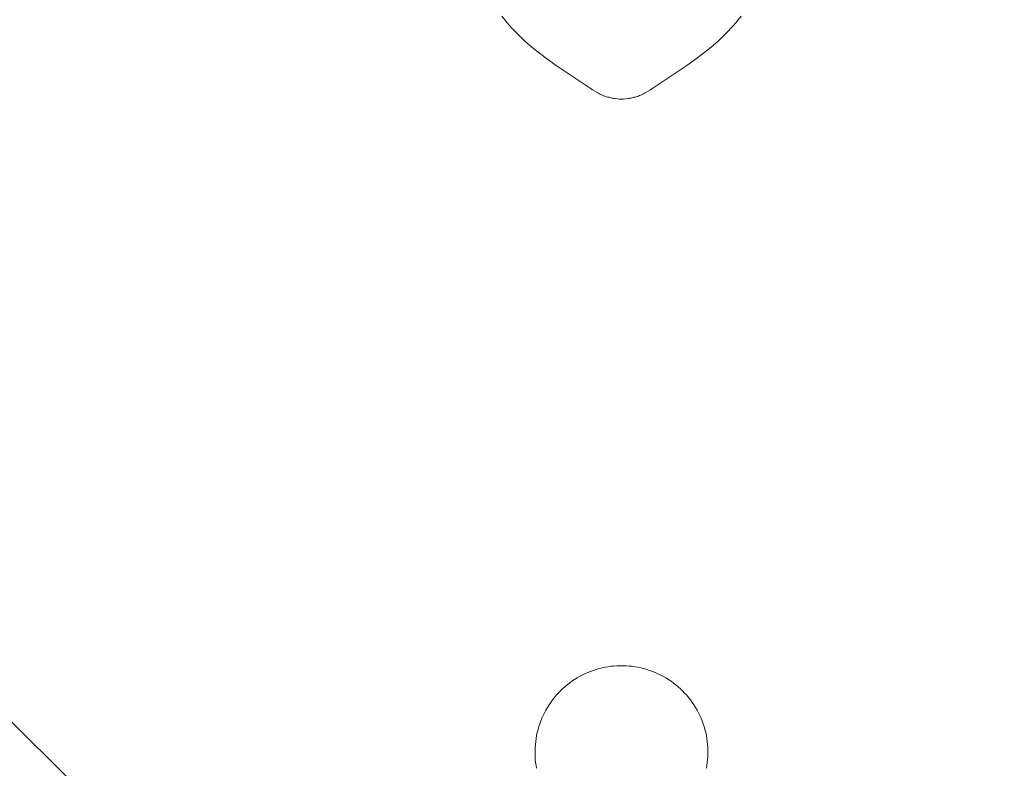
# Model space of a CAD drawing. Units: millimetres. Extents: x 6064 to 13790, y -4250 to -938.
# Drawn here: x 7618 to 7658, y -1736 to -1705 of the extents above; entities that cross this region are included whole.
import ezdxf
from ezdxf import colors
from ezdxf.entities.mleader import LeaderData, LeaderLine
from ezdxf.math import Vec2, Vec3

# ---------------------------------------------------------------- set-up
doc = ezdxf.new("R2010")
doc.units = ezdxf.units.MM
doc.header["$PDMODE"] = 3
doc.layers.get('0').update_dxf_attribs({"lineweight": 13})
doc.styles.get("Standard").update_dxf_attribs({"font": 'ARIALNI.TTF'})
doc.styles.add('style1', font='txt')
doc.dimstyles.new('1_5', dxfattribs={"dimtxt": 22, "dimasz": 14, "dimexe": 1, "dimexo": 0, "dimgap": 5, "dimtad": 1, "dimdec": 0, "dimtxsty": 'style1', "dimcen": 25, "dimclrd": 1, "dimclre": 1, "dimclrt": 1, "dimadec": 0, "dimazin": 0, "dimtfac": 1, "dimtdec": 0, "dimtmove": 0, "dimatfit": 3, "dimfxl": 1, "dimtfill": 1, "dimarcsym": 0})

# ---------------------------------------------------------------- blocks, each defined once
blk = doc.blocks.new('*D19')
at = {"color": 251, "lineweight": -2, "transparency": 16777216}
for p, q in [((7638.651, -1537.057), (7037.497, -1537.057)), ((7038.497, -1575.057), (7038.497, -3798.767)), ((7526.384, -3836.767), (7037.497, -3836.767))]:
    blk.add_line(p, q, dxfattribs=at)
at = {"color": 251, "lineweight": 50, "transparency": 16777216}
for points in [[(7032.164, -1575.057), (7044.83, -1575.057), (7038.497, -1537.057)], [(7032.164, -3798.767), (7044.83, -3798.767), (7038.497, -3836.767)]]:
    blk.add_solid(points, dxfattribs=at)
at = {"layer": 'Defpoints', "color": 0, "lineweight": 50, "transparency": 16777216}
for p in [(7638.651, -1537.057), (7038.497, -3836.767), (7526.384, -3836.767)]:
    blk.add_point(p, dxfattribs=at)
at = {"color": 251, "transparency": 16777216, "insert": (7009.168, -2686.912), "char_height": 38, "attachment_point": 5, "rotation": 90, "style": 'style1', "bg_fill": 3, "box_fill_scale": 1.1, "bg_fill_color": 256, "bg_fill_true_color": 13158600, "bg_fill_transparency": 0}
blk.add_mtext('{\\fTimes New Roman|b0|i0|c204|p18;2300}', dxfattribs=at)
blk = doc.blocks.new('n3')
for points in [[(-4.852, -58.755), (-4.729, -58.912), (-4.636, -59.026), (-4.54, -59.137), (-4.443, -59.246), (-4.344, -59.352), (-4.243, -59.456), (-4.141, -59.558), (-3.932, -59.757), (-3.717, -59.948), (-3.497, -60.132), (-3.272, -60.31), (-3.044, -60.483), (-2.657, -60.759), (-1.277, -61.685), (-1.182, -61.747), (-1.086, -61.806), (-0.988, -61.862), (-0.939, -61.889), (-0.889, -61.914), (-0.839, -61.939), (-0.788, -61.962), (-0.737, -61.983), (-0.684, -62.003), (-0.643, -62.018), (-0.602, -62.032), (-0.56, -62.044), (-0.518, -62.056), (-0.476, -62.067), (-0.434, -62.077), (-0.391, -62.086), (-0.348, -62.095), (-0.305, -62.102), (-0.261, -62.109), (-0.174, -62.12), (-0.087, -62.129), (0, -62.135)], [(4.852, -58.755), (4.729, -58.912), (4.636, -59.026), (4.54, -59.137), (4.443, -59.246), (4.344, -59.352), (4.243, -59.456), (4.141, -59.558), (3.932, -59.757), (3.717, -59.948), (3.497, -60.132), (3.272, -60.31), (3.044, -60.483), (2.657, -60.759), (1.277, -61.685), (1.182, -61.747), (1.086, -61.806), (0.988, -61.862), (0.939, -61.889), (0.889, -61.914), (0.839, -61.939), (0.788, -61.962), (0.737, -61.983), (0.684, -62.003), (0.643, -62.018), (0.602, -62.032), (0.56, -62.044), (0.518, -62.056), (0.476, -62.067), (0.434, -62.077), (0.391, -62.086), (0.348, -62.095), (0.305, -62.102), (0.261, -62.109), (0.174, -62.12), (0.087, -62.129), (0, -62.135)], [(3.446, -89.306), (3.467, -89.186), (3.483, -89.065), (3.496, -88.943), (3.504, -88.821), (3.508, -88.699), (3.508, -88.576), (3.503, -88.454), (3.494, -88.332), (3.481, -88.211), (3.464, -88.09), (3.443, -87.969), (3.417, -87.85), (3.387, -87.731), (3.353, -87.614), (3.315, -87.497), (3.273, -87.383), (3.227, -87.269), (3.177, -87.158), (3.123, -87.048), (3.066, -86.94), (3.005, -86.834), (2.94, -86.731), (2.871, -86.629), (2.799, -86.531), (2.724, -86.434), (2.645, -86.341), (2.563, -86.25), (2.478, -86.162), (2.39, -86.077), (2.299, -85.996), (2.205, -85.917), (2.109, -85.842), (2.01, -85.77), (1.908, -85.702), (1.805, -85.637), (1.699, -85.576), (1.591, -85.519), (1.481, -85.465), (1.369, -85.416), (1.256, -85.37), (1.141, -85.328), (1.024, -85.29), (0.907, -85.257), (0.788, -85.227), (0.668, -85.202), (0.548, -85.181), (0.427, -85.164), (0.305, -85.151), (0.183, -85.142), (0.061, -85.138), (-0.061, -85.138), (-0.183, -85.142), (-0.305, -85.151), (-0.427, -85.164), (-0.548, -85.181), (-0.668, -85.202), (-0.788, -85.227), (-0.907, -85.257), (-1.024, -85.29), (-1.141, -85.328), (-1.256, -85.37), (-1.369, -85.416), (-1.481, -85.465), (-1.591, -85.519), (-1.699, -85.576), (-1.805, -85.637), (-1.908, -85.702), (-2.01, -85.77), (-2.109, -85.842), (-2.205, -85.917), (-2.299, -85.996), (-2.39, -86.077), (-2.478, -86.162), (-2.563, -86.25), (-2.645, -86.341), (-2.724, -86.434), (-2.799, -86.531), (-2.871, -86.629), (-2.94, -86.731), (-3.005, -86.834), (-3.066, -86.94), (-3.123, -87.048), (-3.177, -87.158), (-3.227, -87.269), (-3.273, -87.383), (-3.315, -87.497), (-3.353, -87.614), (-3.387, -87.731), (-3.417, -87.85), (-3.443, -87.969), (-3.464, -88.09), (-3.481, -88.211), (-3.494, -88.332), (-3.503, -88.454), (-3.508, -88.576), (-3.508, -88.699), (-3.504, -88.821), (-3.496, -88.943), (-3.483, -89.065), (-3.467, -89.186), (-3.446, -89.306)]]:
    blk.add_lwpolyline(points)
blk = doc.blocks.new('NPU.VRS-001_355_342')
at = {"xscale": -1}
blk.add_blockref('n3', (0, 0), dxfattribs=at)

msp = doc.modelspace()

# ---------------------------------------------------------------- dimensions: what is measured, and where the dimension line sits
dim = msp.add_linear_dim(base=(7038.497, -3836.767), p1=(7638.651, -1537.057), p2=(7526.384, -3836.767), angle=90, text='{\\fTimes New Roman|b0|i0|c204|p18;<>}', dimstyle='1_5', override={"dimtxt": 38, "dimasz": 38, "dimgap": 10, "dimclrd": 251, "dimclre": 251, "dimclrt": 251, "dimfxl": 15})
dim.commit()
dim.dimension.update_dxf_attribs({"geometry": '*D19', "text_midpoint": (7038.497, -2686.912), "dimtype": 160})

# ---------------------------------------------------------------- next in the draw order: block references
msp.add_blockref('NPU.VRS-001_355_342', (7642.724, -1646.258))

# ---------------------------------------------------------------- next in the draw order: leaders
at = {"color": 251}
ml = msp.add_multileader_mtext('Standard', dxfattribs=at)
ml.set_content('{\\fArial Narrow|b0|i0|c204|p34;\\C251;NPU.VRS-002-4R\\P109*91}', color=1)
ml.set_leader_properties(color=251, linetype='ByLayer', lineweight=-1)
ml.build(insert=Vec2(0, 0))
ml.multileader.update_dxf_attribs({"dogleg_length": 30, "arrow_head_size": 44})
ctx = ml.context
ctx.base_point, ctx.char_height, ctx.arrow_head_size, ctx.landing_gap_size, ctx.plane_origin = Vec3(8051.043, -2130.664), 38, 44, 2.25, Vec3(7908.838, 143.467)
notes = []
notes.append((ctx, [(0, (1, 1, 0), (8017.299, -2130.664), (1, 0), 33.744, [(0, [(7468.979, -1585.559)], 0, [])])]))
ctx.mtext.insert, ctx.mtext.width, ctx.mtext.flow_direction = Vec3(8053.293, -2111.34), 489.21121, 5
for ctx, leaders in notes:
    for number, flags, end, landing, length, lines in leaders:
        leader = LeaderData()
        leader.index, (leader.has_last_leader_line, leader.has_dogleg_vector, leader.attachment_direction) = number, flags
        leader.last_leader_point, leader.dogleg_vector, leader.dogleg_length = Vec3(end), Vec3(landing), length
        for number, points, colour, breaks in lines:
            line = LeaderLine()
            line.index, line.vertices, line.color, line.breaks = number, Vec3.list(points), colors.encode_raw_color(colour), breaks
            leader.lines.append(line)
        ctx.leaders.append(leader)

doc.saveas('drawing.dxf')
